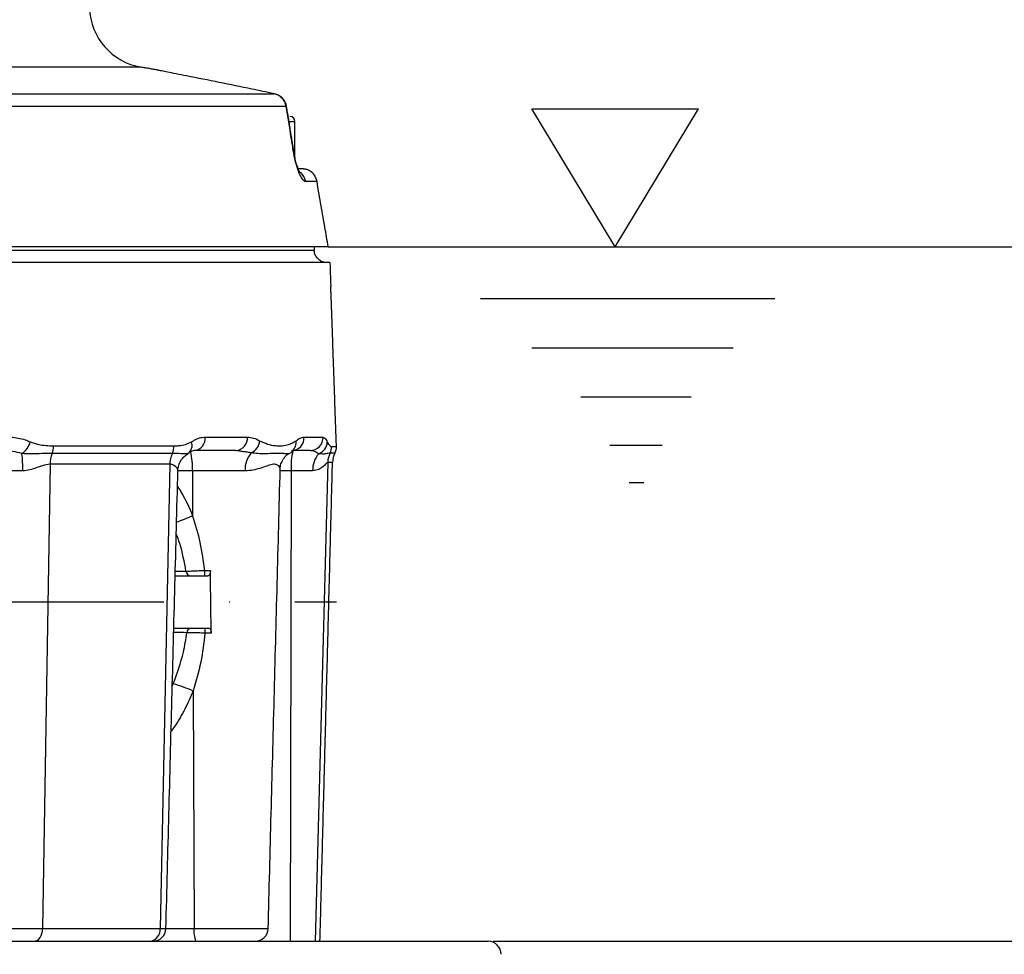
# Model space of a CAD drawing. Extents: x 0 to 9200, y 0 to 5940.
# Drawn here: x 7877 to 8066, y 2605 to 2784 of the extents above; entities that cross this region are included whole.
import ezdxf

# ---------------------------------------------------------------- set-up
doc = ezdxf.new("R2010")
doc.units = 0
doc.header["$LTSCALE"] = 5
doc.linetypes.add('GEN7', pattern=[15, 10, -2.5, 0, -2.5])
doc.layers.get('0').update_dxf_attribs({"linetype": 'CONTINUOUS'})
doc.layers.get('DEFPOINTS').update_dxf_attribs({"linetype": 'CONTINUOUS'})
doc.layers.add('5', color=3, linetype='CONTINUOUS')
doc.layers.add('7', color=4, linetype='GEN7')
doc.styles.add('ISO', font='GENISO.SHX')
doc.dimstyles.new('GEN-ISO', dxfattribs={"dimtxt": 50, "dimasz": 50, "dimexe": 40, "dimexo": 1, "dimgap": 30, "dimtad": 0, "dimtih": 1, "dimtoh": 1, "dimdec": 1, "dimtxsty": 'ISO', "dimcen": 2, "dimclrd": 256, "dimclre": 256, "dimclrt": 2, "dimazin": 3, "dimtp": 0.1, "dimtm": 0.1, "dimtfac": 0.05, "dimtdec": 1, "dimtix": 1, "dimtmove": 0, "dimatfit": 3, "dimtolj": 1})

# ---------------------------------------------------------------- blocks, each defined once
blk = doc.blocks.new('*D31')
at = {"color": 3}
for p, q in [((7795.22, 3252.89), (8467.87, 3252.89)), ((8442.87, 2642.03), (8442.87, 3217.89)), ((7968.72, 2607.03), (8467.87, 2607.03))]:
    blk.add_line(p, q, dxfattribs=at)
for points in [[(8437.04, 3217.89), (8448.71, 3217.89), (8442.87, 3252.89)], [(8437.04, 2642.03), (8448.71, 2642.03), (8442.87, 2607.03)]]:
    blk.add_solid(points, dxfattribs=at)
at = {"layer": 'DEFPOINTS', "color": 0}
for p in [(7794.22, 3252.89), (8442.87, 3252.89), (7967.72, 2607.03)]:
    blk.add_point(p, dxfattribs=at)
at = {"color": 2, "insert": (8387.2, 2929.96), "char_height": 50, "attachment_point": 5, "rotation": 90, "style": 'ISO'}
blk.add_mtext('\\A1;25.4', dxfattribs=at)
blk = doc.blocks.new('*D30')
at = {"color": 3}
for p, q in [((7937.1, 2740.03), (8216.96, 2740.03)), ((8191.96, 2705.03), (8191.96, 2537.03)), ((8060.39, 2502.03), (8216.96, 2502.03))]:
    blk.add_line(p, q, dxfattribs=at)
for points in [[(8186.12, 2705.03), (8197.79, 2705.03), (8191.96, 2740.03)], [(8186.12, 2537.03), (8197.79, 2537.03), (8191.96, 2502.03)]]:
    blk.add_solid(points, dxfattribs=at)
at = {"layer": 'DEFPOINTS', "color": 0}
for p in [(7936.1, 2740.03), (8059.39, 2502.03), (8191.96, 2502.03)]:
    blk.add_point(p, dxfattribs=at)
at = {"color": 2, "insert": (8136.33, 2621.03), "char_height": 50, "attachment_point": 5, "rotation": 90, "style": 'ISO'}
blk.add_mtext('\\A1;9.4', dxfattribs=at)
blk = doc.blocks.new('*D27')
at = {"color": 3}
for p, q in [((8442.87, 2642.03), (8442.87, 2677.03)), ((7967.72, 2607.03), (8467.87, 2607.03)), ((8442.87, 2607.03), (8442.87, 2502.03)), ((8113.42, 2502.03), (8467.87, 2502.03)), ((8442.87, 2467.03), (8442.87, 2432.03))]:
    blk.add_line(p, q, dxfattribs=at)
for points in [[(8437.04, 2642.03), (8448.71, 2642.03), (8442.87, 2607.03)], [(8437.04, 2467.03), (8448.71, 2467.03), (8442.87, 2502.03)]]:
    blk.add_solid(points, dxfattribs=at)
at = {"layer": 'DEFPOINTS', "color": 0}
for p in [(7966.72, 2607.03), (8112.42, 2502.03), (8442.87, 2502.03)]:
    blk.add_point(p, dxfattribs=at)
at = {"color": 2, "insert": (8387.87, 2554.53), "char_height": 50, "attachment_point": 5, "rotation": 90, "style": 'ISO'}
blk.add_mtext('\\A1;4.1', dxfattribs=at)

msp = doc.modelspace()

# ---------------------------------------------------------------- linework, layer by layer
at = {"color": 7, "linetype": 'CONTINUOUS'}
for p, q in [((7900.21, 2774.47), (7704.31, 2774.47)), ((7754.36, 2769.39), (7925.66, 2769.39)), ((7925.77, 2769.38), (7925.66, 2769.39)), ((7928.04, 2766.96), (7753.64, 2766.96)), ((7929.72, 2764.03), (7928.65, 2764.03)), ((7930.43, 2755.03), (7931.01, 2755.03)), ((7933.94, 2752.55), (7931.76, 2752.55)), ((7655.03, 2739.4), (7933.39, 2739.4)), ((7936.1, 2740.03), (7810.05, 2740.03)), ((7936.41, 2737.03), (7652.01, 2737.03)), ((7936.68, 2730.03), (7936.68, 2730.03)), ((7912.49, 2703.62), (7920.6, 2703.62)), ((7931.47, 2703.62), (7935.1, 2703.62)), ((7883.44, 2701.92), (7906.53, 2701.92)), ((7936.73, 2701.78), (7937.66, 2701.78)), ((7906.22, 2700.48), (7883.19, 2700.48)), ((7918.4, 2701.03), (7910.43, 2701.03)), ((7929.14, 2700.87), (7929.22, 2700.94)), ((7932.64, 2701.03), (7929.36, 2701.03)), ((7937.38, 2700.53), (7936.44, 2700.53)), ((7882.79, 2698.41), (7881.34, 2609.46)), ((7905.72, 2698.41), (7882.79, 2698.41)), ((7905.72, 2698.41), (7903.89, 2609.46)), ((7935.99, 2698.76), (7933.6, 2607.03)), ((7936.91, 2698.76), (7935.99, 2698.76)), ((7877.56, 2697.13), (7873.46, 2697.13)), ((7910.08, 2697.13), (7907.29, 2697.13)), ((7920.15, 2697.13), (7910.08, 2697.13)), ((7910.08, 2697.13), (7910.11, 2688.54)), ((7929.01, 2697.13), (7926.88, 2697.13)), ((7929.01, 2697.13), (7928.81, 2607.03)), ((7933.1, 2697.13), (7929.01, 2697.13)), ((7912.35, 2678.06), (7913.51, 2678.06)), ((7913.66, 2666.06), (7912.46, 2666.06)), ((7910.22, 2654.97), (7910.38, 2609.46)), ((7874.94, 2609.46), (7881.34, 2609.46)), ((7881.34, 2609.46), (7903.89, 2609.46)), ((7903.89, 2609.46), (7904.99, 2609.46)), ((7904.99, 2609.46), (7910.38, 2609.46)), ((7910.38, 2609.46), (7924.58, 2609.46)), ((7794.22, 2607.03), (7966.72, 2607.03))]:
    msp.add_line(p, q, dxfattribs=at)
for points in [[(7928.12, 2766.92), (7928.1, 2766.94), (7928.04, 2766.96)], [(7929.44, 2758.24), (7929.5, 2758.21), (7929.52, 2758.19)], [(7879.79, 2607.03), (7880.09, 2607.08), (7880.37, 2607.21), (7880.64, 2607.44), (7880.87, 2607.74), (7881.07, 2608.11), (7881.21, 2608.53), (7881.31, 2608.99), (7881.34, 2609.46)]]:
    msp.add_lwpolyline(points, dxfattribs=at)
for centre, radius, start, end in [((7902.3, 2786.29), 12, 182.5, 260), ((7925.11, 2766.48), 2.96, 9.2879, 79.2709), ((7925.16, 2766.44), 3, 9.1499, 78.1186), ((7928.72, 2764.03), 1, 0, 90), ((7928.8, 2752.04), 3.01, 9.7419, 49.8005), ((7910.18, 2703.35), 2.33, 276.2455, 6.6746), ((7918.23, 2703.4), 2.38, 273.994, 5.1979), ((7929.02, 2703.48), 2.45, 271.3365, 3.1629), ((7932.62, 2703.51), 2.48, 270.5319, 2.4747), ((7875.23, 2703.68), 3.89, 303.8972, 345.06), ((7879.74, 2701.82), 3.7, 338.7799, 1.6781), ((7903.5, 2701.82), 3.03, 333.6372, 1.8999), ((7908.11, 2702.03), 1.9, 304.0317, 19.9457), ((7920.15, 2703.13), 2.81, 294.841, 355.1715), ((7927.69, 2702.6), 2.26, 312.7901, 7.5627), ((7933.4, 2702.78), 2.51, 290.0909, 356.5264), ((7934.22, 2701.7), 2.51, 332.3148, 1.9944), ((7935.16, 2701.7), 2.5, 332.1468, 2), ((7849.94, 2697.42), 27.63, 359.4074, 6.2949), ((7888.63, 2698.35), 5.84, 158.6871, 179.4828), ((7910.53, 2698.33), 4.81, 153.5653, 179.1444), ((7895.62, 2697.62), 14.47, 358.0934, 12.6889), ((7925.12, 2697.36), 4.98, 139.513, 182.5454), ((7940.35, 2698.08), 11.38, 164.989, 184.7863), ((7937.95, 2697.26), 4.85, 139.3994, 181.5182), ((7940, 2698.66), 4.02, 152.3109, 178.5188), ((7940.91, 2698.66), 4, 152.1468, 178.5), ((7862.91, 2801.08), 122.03, 291.1951, 292.7524), ((7909.77, 2677.97), 0.938, 183.1615, 267.1535), ((7923.42, 2677.79), 11.07, 178.6501, 183.9653), ((7909.93, 2666.09), 0.939, 92.8067, 176.8113), ((7920.14, 2666.29), 7.69, 174.5144, 181.7818), ((7897.74, 2626.49), 31.09, 66.3308, 73.8378), ((7901.64, 2609.27), 2.26, 277.567, 4.85), ((7902.49, 2609.53), 2.5, 270, 358.5), ((7915.25, 2608.88), 4.9, 173.125, 202.1378), ((7922.08, 2609.53), 2.5, 270, 358.5), ((7966.72, 2604.53), 2.5, 0, 90)]:
    msp.add_arc(centre, radius, start, end, dxfattribs=at)
for points in [[(7903.45, 2773.9), (7900.21, 2774.47)], [(7929.52, 2758.19), (7928.12, 2766.92)], [(7929.72, 2757.16), (7929.72, 2764.03)], [(7931.96, 2754.87), (7931.01, 2755.03)], [(7933.36, 2740.03), (7933.39, 2739.4)], [(7936.41, 2737.03), (7936.57, 2732.53)], [(7937.66, 2701.78), (7936.68, 2730.03)], [(7921.33, 2700.59), (7918.4, 2701.03)], [(7934.51, 2607.03), (7936.91, 2698.76)], [(7904.99, 2609.46), (7907.29, 2697.22)], [(7924.58, 2609.46), (7926.89, 2697.49)], [(7906.79, 2677.91), (7908.83, 2677.91)], [(7906.21, 2655.97), (7906.39, 2656.35)]]:
    msp.add_open_spline(points, degree=1, dxfattribs=at)
for points, knots in [([(7908.96, 2772.79), (7908.27, 2772.93), (7906.86, 2773.21), (7905.26, 2773.53), (7904.11, 2773.76), (7903.48, 2773.89), (7903.46, 2773.9), (7903.45, 2773.9)], [0, 0, 0, 0, 0.2085529, 0.4230782, 0.6320182, 0.847132, 1, 1, 1, 1]), ([(7925.66, 2769.39), (7924.26, 2769.69), (7918.69, 2770.86), (7913.12, 2771.97), (7908.96, 2772.79)], [0, 0, 0, 0, 0.252799, 1, 1, 1, 1]), ([(7929.44, 2758.24), (7929.29, 2759.13), (7928.83, 2762.04), (7928.36, 2764.95), (7928.04, 2766.96)], [0, 0, 0, 0, 0.308891, 1, 1, 1, 1]), ([(7931.76, 2752.55), (7931.66, 2752.58), (7931.46, 2752.63), (7931.05, 2753.11), (7930.54, 2754.07), (7930, 2755.62), (7929.63, 2757.12), (7929.48, 2757.97), (7929.44, 2758.24)], [0, 0, 0, 0, 0.158947, 0.317651, 0.52762, 0.73716, 0.919238, 1, 1, 1, 1]), ([(7930.68, 2754.27), (7930.68, 2754.26), (7930.7, 2754.24), (7930.57, 2754.46), (7930.37, 2754.91), (7930.1, 2755.64), (7929.84, 2756.57), (7929.64, 2757.46), (7929.56, 2758), (7929.53, 2758.19)], [0, 0, 0, 0, 0.06154, 0.209902, 0.369949, 0.547478, 0.724773, 0.904004, 1, 1, 1, 1]), ([(7933.94, 2752.55), (7933.87, 2752.83), (7933.73, 2753.36), (7933.22, 2754.11), (7932.6, 2754.62), (7932.12, 2754.81), (7931.96, 2754.87)], [0, 0, 0, 0, 0.260105, 0.501798, 0.833781, 1, 1, 1, 1]), ([(7936.1, 2740.03), (7935.88, 2741.31), (7935.16, 2745.49), (7934.44, 2749.66), (7933.94, 2752.55)], [0, 0, 0, 0, 0.3071886, 1, 1, 1, 1]), ([(7934.09, 2737.79), (7933.92, 2738.01), (7933.57, 2738.45), (7933.42, 2739.04), (7933.4, 2739.36), (7933.39, 2739.4)], [0, 0, 0, 0, 0.466238, 0.932132, 1, 1, 1, 1]), ([(7935.89, 2737.03), (7935.61, 2737.06), (7935.06, 2737.11), (7934.46, 2737.44), (7934.17, 2737.71), (7934.09, 2737.79)], [0, 0, 0, 0, 0.409184, 0.830192, 1, 1, 1, 1]), ([(7936.68, 2730.03), (7936.68, 2730.06), (7936.67, 2730.11), (7936.65, 2730.54), (7936.62, 2731.18), (7936.59, 2731.88), (7936.57, 2732.34), (7936.57, 2732.53)], [0, 0, 0, 0, 0.214517, 0.429046, 0.643324, 0.857565, 1, 1, 1, 1]), ([(7875.28, 2703.62), (7876.2, 2703.51), (7877.48, 2703.36), (7878.66, 2702.82), (7878.99, 2702.67)], [0, 0, 0, 0, 0.727607, 1, 1, 1, 1]), ([(7909.9, 2702.67), (7910.07, 2702.78), (7910.58, 2703.1), (7911.44, 2703.51), (7912.14, 2703.58), (7912.49, 2703.62)], [0, 0, 0, 0, 0.205565, 0.598205, 1, 1, 1, 1]), ([(7920.6, 2703.62), (7921, 2703.58), (7921.81, 2703.5), (7922.57, 2703.1), (7922.95, 2702.9)], [0, 0, 0, 0, 0.495582, 1, 1, 1, 1]), ([(7929.93, 2702.9), (7930.19, 2703.1), (7930.71, 2703.49), (7931.22, 2703.58), (7931.47, 2703.62)], [0, 0, 0, 0, 0.4965793, 1, 1, 1, 1]), ([(7935.1, 2703.62), (7935.31, 2703.51), (7935.59, 2703.36), (7935.84, 2702.79), (7935.91, 2702.63)], [0, 0, 0, 0, 0.72226, 1, 1, 1, 1]), ([(7878.99, 2702.67), (7879.52, 2702.5), (7881, 2702.02), (7882.49, 2701.96), (7883.44, 2701.92)], [0, 0, 0, 0, 0.3601713, 1, 1, 1, 1]), ([(7906.53, 2701.92), (7906.85, 2701.94), (7907.59, 2701.96), (7908.73, 2702.15), (7909.51, 2702.5), (7909.9, 2702.67)], [0, 0, 0, 0, 0.269786, 0.63265, 1, 1, 1, 1]), ([(7922.95, 2702.9), (7923.47, 2702.67), (7924.5, 2702.21), (7926.41, 2701.85), (7928.27, 2701.95), (7929.47, 2702.63), (7929.93, 2702.9)], [0, 0, 0, 0, 0.194444, 0.391117, 0.763381, 1, 1, 1, 1]), ([(7935.91, 2702.63), (7935.99, 2702.48), (7936.3, 2701.93), (7936.55, 2701.84), (7936.73, 2701.78)], [0, 0, 0, 0, 0.257305, 1, 1, 1, 1]), ([(7877.4, 2700.45), (7876.82, 2700.6), (7875.65, 2700.91), (7874.46, 2700.99), (7873.86, 2701.03)], [0, 0, 0, 0, 0.4972711, 1, 1, 1, 1]), ([(7883.19, 2700.48), (7882.55, 2700.47), (7881.25, 2700.45), (7879.32, 2700.34), (7877.96, 2700.42), (7877.4, 2700.45)], [0, 0, 0, 0, 0.365221, 0.736781, 1, 1, 1, 1]), ([(7909.18, 2700.45), (7909.01, 2700.42), (7908.66, 2700.34), (7907.56, 2700.45), (7906.67, 2700.47), (7906.22, 2700.48)], [0, 0, 0, 0, 0.313173, 0.653695, 1, 1, 1, 1]), ([(7907.29, 2697.22), (7907.29, 2697.23), (7907.27, 2697.53), (7907.42, 2698.19), (7907.81, 2699.11), (7908.4, 2699.91), (7908.93, 2700.25), (7909.17, 2700.4)], [0, 0, 0, 0, 0.0022615, 0.2487181, 0.5122098, 0.7851456, 1, 1, 1, 1]), ([(7910.43, 2701.03), (7910.1, 2700.94), (7909.67, 2700.83), (7909.27, 2700.52), (7909.18, 2700.45)], [0, 0, 0, 0, 0.775344, 1, 1, 1, 1]), ([(7928.55, 2700.52), (7928.48, 2700.48), (7928.31, 2700.36), (7927.4, 2700.47), (7926.02, 2700.49), (7924.22, 2700.4), (7922.81, 2700.38), (7921.76, 2700.53), (7921.33, 2700.59)], [0, 0, 0, 0, 0.104018, 0.2724801, 0.5779724, 0.7354675, 0.8928143, 1, 1, 1, 1]), ([(7926.91, 2697.49), (7926.91, 2697.58), (7926.88, 2697.97), (7927.09, 2698.72), (7927.6, 2699.62), (7928.15, 2700.22), (7928.52, 2700.42), (7928.58, 2700.45)], [0, 0, 0, 0, 0.080154, 0.360567, 0.641247, 0.943806, 1, 1, 1, 1]), ([(7928.6, 2700.45), (7928.8, 2700.56), (7929.03, 2700.68), (7929.22, 2700.89), (7929.24, 2700.92)], [0, 0, 0, 0, 0.873339, 1, 1, 1, 1]), ([(7929.14, 2700.86), (7929.21, 2700.92), (7929.37, 2701.06), (7929.5, 2701.11), (7929.45, 2701.1), (7929.45, 2701.09)], [0, 0, 0, 0, 0.416433, 0.993156, 1, 1, 1, 1]), ([(7934.26, 2700.42), (7933.99, 2700.58), (7933.44, 2700.91), (7932.91, 2700.99), (7932.64, 2701.03)], [0, 0, 0, 0, 0.496728, 1, 1, 1, 1]), ([(7936.44, 2700.53), (7936.33, 2700.51), (7936.09, 2700.48), (7935.43, 2700.35), (7934.81, 2700.36), (7934.34, 2700.41), (7934.26, 2700.42)], [0, 0, 0, 0, 0.344462, 0.694545, 0.949255, 1, 1, 1, 1]), ([(7882.79, 2698.41), (7882.31, 2698.34), (7881.1, 2698.16), (7879.34, 2697.31), (7878.02, 2697.18), (7877.56, 2697.13)], [0, 0, 0, 0, 0.303973, 0.762474, 1, 1, 1, 1]), ([(7907.26, 2697.22), (7907.27, 2697.25), (7907.29, 2697.38), (7906.85, 2698.07), (7906.14, 2698.39), (7905.79, 2698.4), (7905.72, 2698.41)], [0, 0, 0, 0, 0.143309, 0.657849, 0.935347, 1, 1, 1, 1]), ([(7926.88, 2697.49), (7926.88, 2697.5), (7926.93, 2697.61), (7926.78, 2697.94), (7926.43, 2698.29), (7925.92, 2698.43), (7925.22, 2698.36), (7924.32, 2698.08), (7923.08, 2697.63), (7921.69, 2697.24), (7920.66, 2697.17), (7920.15, 2697.13)], [0, 0, 0, 0, 0.009783, 0.146072, 0.267654, 0.392113, 0.466291, 0.605571, 0.74847, 0.872814, 1, 1, 1, 1]), ([(7935.99, 2698.76), (7935.9, 2698.71), (7935.8, 2698.64), (7935.32, 2698.15), (7934.63, 2697.4), (7933.52, 2697.21), (7933.1, 2697.13)], [0, 0, 0, 0, 0.248179, 0.281193, 0.727876, 1, 1, 1, 1]), ([(7907.21, 2694.13), (7907.46, 2693.76), (7908.62, 2692.01), (7909.45, 2690.07), (7910.11, 2688.54)], [0, 0, 0, 0, 0.210852, 1, 1, 1, 1]), ([(7910.11, 2688.54), (7910.62, 2686.84), (7911.65, 2683.4), (7912.12, 2679.84), (7912.35, 2678.06)], [0, 0, 0, 0, 0.49708, 1, 1, 1, 1]), ([(7908.83, 2677.91), (7908.51, 2679.71), (7908.08, 2682.15), (7907.2, 2684.46), (7906.97, 2685.06)], [0, 0, 0, 0, 0.738437, 1, 1, 1, 1]), ([(7906.76, 2677.03), (7907.67, 2677.03), (7909.97, 2677.03), (7911.88, 2677.03), (7913.04, 2677.03)], [0, 0, 0, 0, 0.3971367, 1, 1, 1, 1]), ([(7908.83, 2677.91), (7909.07, 2677.93), (7909.55, 2677.95), (7910.71, 2678), (7911.69, 2678.03), (7912.25, 2678.05), (7912.35, 2678.06)], [0, 0, 0, 0, 0.309086, 0.61771, 0.928192, 1, 1, 1, 1]), ([(7913.51, 2678.06), (7913.51, 2677.95), (7913.5, 2677.75), (7913.44, 2677.48), (7913.34, 2677.25), (7913.21, 2677.07), (7913.1, 2677.04), (7913.04, 2677.03)], [0, 0, 0, 0, 0.176538, 0.35276, 0.537869, 0.746534, 1, 1, 1, 1]), ([(7913.66, 2666.06), (7913.66, 2666.38), (7913.61, 2670.04), (7913.56, 2674.04), (7913.52, 2677.71), (7913.51, 2678.06)], [0, 0, 0, 0, 0.081152, 0.914487, 1, 1, 1, 1]), ([(7906.39, 2656.35), (7907.13, 2658.34), (7908.31, 2661.53), (7908.8, 2664.88), (7908.99, 2666.14)], [0, 0, 0, 0, 0.624921, 1, 1, 1, 1]), ([(7908.99, 2666.14), (7908.36, 2666.15), (7907.56, 2666.15), (7906.66, 2666.15), (7906.48, 2666.15)], [0, 0, 0, 0, 0.794763, 1, 1, 1, 1]), ([(7906.5, 2667.03), (7907.51, 2667.03), (7909.96, 2667.03), (7911.99, 2667.03), (7913.19, 2667.03)], [0, 0, 0, 0, 0.409591, 1, 1, 1, 1]), ([(7912.46, 2666.06), (7912.36, 2666.06), (7911.82, 2666.07), (7910.85, 2666.1), (7909.7, 2666.13), (7909.23, 2666.14), (7908.99, 2666.14)], [0, 0, 0, 0, 0.068347, 0.379577, 0.689618, 1, 1, 1, 1]), ([(7912.46, 2666.06), (7912.24, 2664.19), (7911.81, 2660.43), (7910.75, 2656.79), (7910.22, 2654.97)], [0, 0, 0, 0, 0.496789, 1, 1, 1, 1]), ([(7913.19, 2667.03), (7913.26, 2667.01), (7913.39, 2666.97), (7913.54, 2666.72), (7913.64, 2666.4), (7913.65, 2666.16), (7913.66, 2666.06)], [0, 0, 0, 0, 0.307895, 0.570435, 0.806937, 1, 1, 1, 1]), ([(7910.22, 2654.97), (7909.7, 2653.81), (7908.67, 2651.49), (7907.21, 2648.93), (7906.22, 2647.59), (7905.98, 2647.27)], [0, 0, 0, 0, 0.432479, 0.864965, 1, 1, 1, 1])]:
    msp.add_open_spline(points, degree=3, knots=knots, dxfattribs=at)
at = {"layer": '5'}
for p, q in [((7991.07, 2740.03), (7975.08, 2766.49)), ((7975.08, 2766.49), (8007.05, 2766.49)), ((7991.07, 2740.03), (8007.05, 2766.49)), ((7936.1, 2740.03), (8095.05, 2740.03)), ((7965.26, 2730.17), (8021.66, 2730.17)), ((7975.08, 2720.68), (8013.7, 2720.68)), ((7984.46, 2711.3), (8005.63, 2711.3)), ((7990.03, 2702.03), (8000.06, 2702.03)), ((7993.74, 2694.94), (7996.57, 2694.94))]:
    msp.add_line(p, q, dxfattribs=at)
at = {"layer": '7'}
msp.add_line((7554.22, 2672.03), (7937.68, 2672.03), dxfattribs=at)

# ---------------------------------------------------------------- dimensions: what is measured, and where the dimension line sits
for base, p1, p2, picture, middle in [((8442.87, 3252.89), (7967.72, 2607.03), (7794.22, 3252.89), '*D31', (8387.2, 2929.96)), ((8191.96, 2502.03), (7936.1, 2740.03), (8059.39, 2502.03), '*D30', (8136.33, 2621.03)), ((8442.87, 2502.03), (7966.72, 2607.03), (8112.42, 2502.03), '*D27', (8387.87, 2554.53))]:
    dim = msp.add_linear_dim(base=base, p1=p1, p2=p2, angle=90, dimstyle='GEN-ISO', override={"dimasz": 35, "dimexe": 25, "dimtad": 1, "dimtih": 0, "dimtoh": 0, "dimlfac": 0.03937, "dimclrd": 3, "dimclre": 3, "dimadec": 2, "dimazin": 2, "dimlwd": 25, "dimlwe": 25})
    dim.commit()
    dim.dimension.update_dxf_attribs({"geometry": picture, "text_midpoint": middle})

doc.saveas('drawing.dxf')
